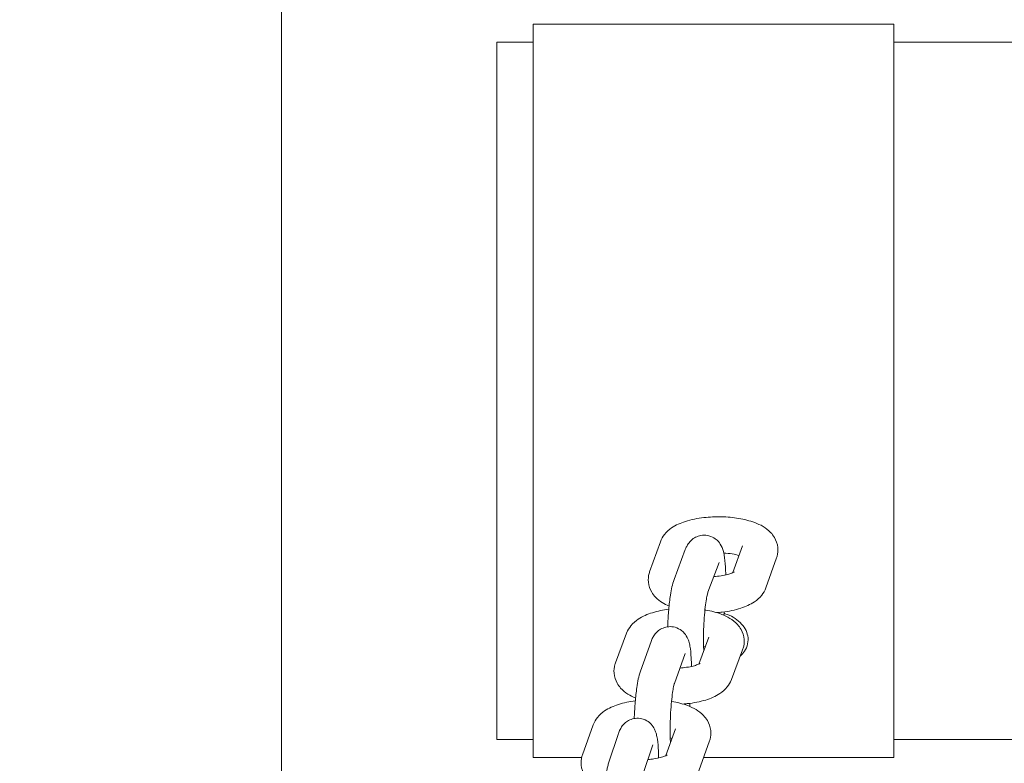
# Model space of a CAD drawing. Units: millimetres. Extents: x 14241 to 20713, y 8872 to 24619.
# Drawn here: x 18372 to 18508, y 13947 to 14050 of the extents above; entities that cross this region are included whole.
import ezdxf

# ---------------------------------------------------------------- set-up
doc = ezdxf.new("R2010")
doc.units = ezdxf.units.MM
doc.header["$LTSCALE"] = 100
doc.layers.add('Widoczne (ISO)', color=7, linetype='Continuous', lineweight=18)
doc.layers.add('Wymiar (ISO)', color=7, linetype='Continuous', lineweight=25)
doc.styles.add('Tekst notatki (ISO)', font='tahoma.ttf')
doc.dimstyles.new('Domyślne (ISO)', dxfattribs={"dimscale": 100, "dimtxt": 3.5, "dimasz": 2.5, "dimexe": 3.175, "dimexo": 0, "dimgap": 0.762, "dimtad": 1, "dimrnd": 1e-08, "dimzin": 0, "dimtxsty": 'Tekst notatki (ISO)', "dimcen": 0.09, "dimdle": 10, "dimclrd": 256, "dimclre": 256, "dimclrt": 256, "dimazin": 0, "dimtfac": 1.001486, "dimtmove": 0, "dimatfit": 3, "dimfxl": 0, "dimtolj": 1, "dimtzin": 0, "dimlwd": -1, "dimlwe": -1, "dimarcsym": 0})

# ---------------------------------------------------------------- blocks, each defined once
blk = doc.blocks.new('*D3')
at = {"layer": 'Defpoints', "color": 0, "transparency": 16777216}
for p in [(18162.72, 22271.87), (14687.72, 8871.97), (18687.72, 8871.97)]:
    blk.add_point(p, dxfattribs=at)
at = {"layer": 'Wymiar (ISO)', "transparency": 16777216}
for p, q in [((18162.72, 22271.87), (14370.22, 22271.87)), ((14687.72, 22021.87), (14687.72, 9121.97)), ((18687.72, 8871.97), (14370.22, 8871.97))]:
    blk.add_line(p, q, dxfattribs=at)
for points in [[(14646.05, 22021.87), (14729.39, 22021.87), (14687.72, 22271.87)], [(14646.05, 9121.97), (14729.39, 9121.97), (14687.72, 8871.97)]]:
    blk.add_solid(points, dxfattribs=at)
at = {"layer": 'Wymiar (ISO)', "transparency": 16777216, "insert": (14246.95, 14951.25), "char_height": 350, "attachment_point": 1, "rotation": 90, "style": 'Tekst notatki (ISO)'}
blk.add_mtext('\\A1;13400', dxfattribs=at)
blk = doc.blocks.new('*D5')
at = {"layer": 'Defpoints', "color": 0, "transparency": 16777216}
for p in [(18253.59, 22850.02), (18253.59, 10450.02), (19216.71, 10450.02)]:
    blk.add_point(p, dxfattribs=at)
at = {"layer": 'Wymiar (ISO)', "transparency": 16777216}
for p, q in [((18253.59, 10450.02), (18253.59, 23167.52)), ((19216.71, 10450.02), (19216.71, 23167.52)), ((18966.71, 22850.02), (18503.59, 22850.02))]:
    blk.add_line(p, q, dxfattribs=at)
for points in [[(18503.59, 22891.69), (18503.59, 22808.36), (18253.59, 22850.02)], [(18966.71, 22891.69), (18966.71, 22808.36), (19216.71, 22850.02)]]:
    blk.add_solid(points, dxfattribs=at)
at = {"layer": 'Wymiar (ISO)', "transparency": 16777216, "insert": (18266.89, 23290.56), "char_height": 350, "attachment_point": 1, "style": 'Tekst notatki (ISO)'}
blk.add_mtext('\\A1;{\\W0.955;1057}', dxfattribs=at)
blk = doc.blocks.new('*D6')
at = {"layer": 'Defpoints', "color": 0, "transparency": 16777216}
for p in [(15683.22, 20744.87), (18483.22, 20744.87), (18483.72, 10419.87)]:
    blk.add_point(p, dxfattribs=at)
at = {"layer": 'Wymiar (ISO)', "transparency": 16777216}
for p, q in [((18483.22, 20744.87), (15365.72, 20744.87)), ((15683.22, 10669.87), (15683.22, 20494.87)), ((18483.72, 10419.87), (15365.72, 10419.87))]:
    blk.add_line(p, q, dxfattribs=at)
for points in [[(15641.55, 20494.87), (15724.89, 20494.87), (15683.22, 20744.87)], [(15641.55, 10669.87), (15724.89, 10669.87), (15683.22, 10419.87)]]:
    blk.add_solid(points, dxfattribs=at)
at = {"layer": 'Wymiar (ISO)', "transparency": 16777216, "insert": (15242.45, 14965.58), "char_height": 350, "attachment_point": 1, "rotation": 90, "style": 'Tekst notatki (ISO)'}
blk.add_mtext('\\A1;10353', dxfattribs=at)

msp = doc.modelspace()

# ---------------------------------------------------------------- linework, layer by layer
at = {"layer": 'Widoczne (ISO)'}
for p, q in [((18407.87, 13503.38), (18407.87, 15581.28)), ((18442.72, 13947.78), (18442.72, 14049.38)), ((18492.72, 14049.38), (18442.72, 14049.38)), ((18492.72, 14049.38), (18492.72, 13947.78)), ((18437.72, 13950.28), (18437.72, 14046.88)), ((18442.72, 14046.88), (18437.72, 14046.88)), ((18882.72, 14046.88), (18492.72, 14046.88)), ((18458.88, 13973.52), (18460.37, 13977.66)), ((18471.77, 13977.12), (18470.44, 13973.4)), ((18463.83, 13976.58), (18462.28, 13972.44)), ((18476.48, 13975.43), (18475, 13971.3)), ((18468.51, 13974.82), (18466.96, 13970.69)), ((18454.16, 13960.9), (18455.7, 13965.03)), ((18467.1, 13964.47), (18465.7, 13960.73)), ((18459.1, 13963.87), (18457.61, 13959.74)), ((18463.8, 13962.18), (18462.32, 13958.04)), ((18471.78, 13962.71), (18470.23, 13958.58)), ((18449.58, 13948.17), (18451.07, 13952.31)), ((18454.58, 13951.13), (18453.2, 13946.99)), ((18462.47, 13951.77), (18461.13, 13948.05)), ((18442.72, 13950.28), (18437.72, 13950.28)), ((18459.32, 13949.56), (18457.95, 13945.42)), ((18467.18, 13950.08), (18465.69, 13945.94)), ((18882.72, 13950.28), (18492.72, 13950.28)), ((18449.47, 13947.78), (18442.72, 13947.78)), ((18492.72, 13947.78), (18466.35, 13947.78))]:
    msp.add_line(p, q, dxfattribs=at)
for points, knots in [([(18460.37, 13977.66), (18460.51, 13978.05), (18460.71, 13978.39), (18461.24, 13979.06), (18461.58, 13979.35), (18462.53, 13980), (18463.17, 13980.27), (18464.65, 13980.75), (18465.51, 13980.92), (18467.2, 13981.11), (18468.03, 13981.15), (18469.66, 13981.11), (18470.45, 13981.04), (18472.01, 13980.78), (18472.76, 13980.59), (18474.25, 13980.03), (18474.99, 13979.66), (18475.85, 13978.76), (18476.03, 13978.54), (18476.42, 13977.88), (18476.6, 13977.4), (18476.7, 13976.47), (18476.66, 13976.05), (18476.53, 13975.59), (18476.51, 13975.51), (18476.48, 13975.43)], [6.283185, 6.283185, 6.283185, 6.283185, 6.433371, 6.433371, 6.641724, 6.641724, 7.00154, 7.00154, 7.418926, 7.418926, 7.789383, 7.789383, 8.152164, 8.152164, 8.531155, 8.531155, 8.960867, 8.960867, 9.082122, 9.082122, 9.259054, 9.259054, 9.395445, 9.395445, 9.424778, 9.424778, 9.424778, 9.424778]), ([(18469.43, 13973.08), (18469.43, 13973.46), (18469.41, 13973.83), (18469.36, 13974.8), (18469.31, 13975.34), (18469.14, 13976.27), (18469.14, 13976.62), (18468.54, 13977.55), (18468.35, 13977.81), (18467.75, 13978.25), (18467.45, 13978.41), (18466.81, 13978.58), (18466.5, 13978.6), (18465.92, 13978.55), (18465.66, 13978.47), (18465.17, 13978.27), (18464.97, 13978.14), (18464.6, 13977.84), (18464.46, 13977.68), (18464.19, 13977.34), (18464.1, 13977.18), (18463.94, 13976.87), (18463.88, 13976.72), (18463.83, 13976.58)], [1.690212, 1.690212, 1.690212, 1.690212, 1.901714, 1.901714, 2.278474, 2.278474, 2.592633, 2.592633, 2.685338, 2.685338, 2.74171, 2.74171, 2.784951, 2.784951, 2.827373, 2.827373, 2.877414, 2.877414, 2.943276, 2.943276, 3.036743, 3.036743, 3.141593, 3.141593, 3.141593, 3.141593]), ([(18469.16, 13976.11), (18469.57, 13976.09), (18469.97, 13976.05), (18470.69, 13975.93), (18471.02, 13975.86), (18471.29, 13975.78)], [7.8780897, 7.8780897, 7.8780897, 7.8780897, 8.1357775, 8.1357775, 8.3914276, 8.3914276, 8.3914276, 8.3914276]), ([(18461.58, 13968.76), (18460.91, 13969.04), (18460.28, 13969.39), (18459.52, 13970.19), (18459.33, 13970.42), (18458.94, 13971.07), (18458.76, 13971.56), (18458.67, 13972.49), (18458.71, 13972.9), (18458.83, 13973.36), (18458.86, 13973.44), (18458.88, 13973.52)], [5.4491418, 5.4491418, 5.4491418, 5.4491418, 5.8192743, 5.8192743, 5.9405294, 5.9405294, 6.1174618, 6.1174618, 6.2538519, 6.2538519, 6.2831853, 6.2831853, 6.2831853, 6.2831853]), ([(18470.62, 13973.5), (18470.61, 13973.49), (18470.59, 13973.48), (18470.49, 13973.42), (18470.39, 13973.38), (18470.12, 13973.27), (18469.92, 13973.2), (18469.43, 13973.07), (18469.12, 13973.01), (18468.47, 13972.91), (18468.12, 13972.87), (18467.77, 13972.85)], [3.4565662, 3.4565662, 3.4565662, 3.4565662, 3.5851566, 3.5851566, 3.7511892, 3.7511892, 3.9517277, 3.9517277, 4.1869973, 4.1869973, 4.4111253, 4.4111253, 4.4111253, 4.4111253]), ([(18462.28, 13972.44), (18462.02, 13971.76), (18461.9, 13971.11), (18461.68, 13969.67), (18461.6, 13968.98), (18461.47, 13967.6), (18461.43, 13966.91), (18461.39, 13966.11), (18461.38, 13966), (18461.38, 13965.89)], [3.141593, 3.141593, 3.141593, 3.141593, 3.646455, 3.646455, 4.020608, 4.020608, 4.362544, 4.362544, 4.416739, 4.416739, 4.416739, 4.416739]), ([(18475, 13971.3), (18474.85, 13970.9), (18474.65, 13970.56), (18474.12, 13969.89), (18473.78, 13969.61), (18472.83, 13968.96), (18472.19, 13968.68), (18470.72, 13968.21), (18469.86, 13968.04), (18468.69, 13967.91), (18468.43, 13967.88), (18468.16, 13967.86)], [3.141593, 3.141593, 3.141593, 3.141593, 3.291778, 3.291778, 3.500132, 3.500132, 3.859948, 3.859948, 4.277333, 4.277333, 4.399687, 4.399687, 4.399687, 4.399687]), ([(18466.96, 13970.69), (18466.96, 13970.69), (18466.95, 13970.65), (18466.91, 13970.52), (18466.88, 13970.4), (18466.8, 13970.05), (18466.76, 13969.79), (18466.66, 13969.13), (18466.6, 13968.72), (18466.51, 13967.79), (18466.46, 13967.27), (18466.4, 13966.2), (18466.37, 13965.65), (18466.34, 13964.58), (18466.34, 13964.06), (18466.36, 13963.21), (18466.37, 13962.87), (18466.39, 13962.57)], [3.141593, 3.141593, 3.141593, 3.141593, 3.256981, 3.256981, 3.425157, 3.425157, 3.654303, 3.654303, 3.927724, 3.927724, 4.222515, 4.222515, 4.524759, 4.524759, 4.826085, 4.826085, 5.066724, 5.066724, 5.066724, 5.066724]), ([(18455.7, 13965.03), (18455.85, 13965.42), (18456.06, 13965.76), (18456.6, 13966.43), (18456.95, 13966.71), (18457.93, 13967.36), (18458.58, 13967.63), (18459.99, 13968.07), (18460.75, 13968.22), (18461.54, 13968.32)], [3.141593, 3.141593, 3.141593, 3.141593, 3.293193, 3.293193, 3.505649, 3.505649, 3.873776, 3.873776, 4.242096, 4.242096, 4.242096, 4.242096]), ([(18466.55, 13968.23), (18466.58, 13968.23), (18466.61, 13968.22), (18467.43, 13968.08), (18468.18, 13967.89), (18469.66, 13967.31), (18470.41, 13966.93), (18471.24, 13966), (18471.41, 13965.77), (18471.78, 13965.12), (18471.94, 13964.64), (18472.01, 13963.72), (18471.97, 13963.31), (18471.83, 13962.86), (18471.81, 13962.79), (18471.78, 13962.71)], [5.007735, 5.007735, 5.007735, 5.007735, 5.02051, 5.02051, 5.4009, 5.4009, 5.83258, 5.83258, 5.947522, 5.947522, 6.119426, 6.119426, 6.255358, 6.255358, 6.283185, 6.283185, 6.283185, 6.283185]), ([(18471.46, 13961.85), (18471.68, 13962.05), (18471.88, 13962.27), (18472.46, 13963.14), (18472.62, 13963.88), (18472.36, 13965.29), (18471.99, 13965.94), (18470.89, 13967.03), (18470.15, 13967.46), (18469.28, 13967.71), (18469.24, 13967.72), (18469.2, 13967.73)], [-1.0792576, -1.0792576, -1.0792576, -1.0792576, -0.9722728, -0.9722728, -0.6837855, -0.6837855, -0.4237813, -0.4237813, -0.1629928, -0.1629928, -0.149552, -0.149552, -0.149552, -0.149552]), ([(18464.69, 13960.41), (18464.68, 13960.82), (18464.67, 13961.21), (18464.61, 13962.2), (18464.56, 13962.73), (18464.43, 13963.44), (18464.38, 13963.65), (18464.24, 13964.09), (18464.16, 13964.32), (18463.83, 13964.85), (18463.65, 13965.11), (18463.06, 13965.55), (18462.76, 13965.72), (18462.13, 13965.9), (18461.82, 13965.93), (18461.24, 13965.88), (18460.97, 13965.81), (18460.49, 13965.62), (18460.28, 13965.49), (18459.9, 13965.2), (18459.76, 13965.04), (18459.5, 13964.71), (18459.41, 13964.55), (18459.22, 13964.21), (18459.16, 13964.04), (18459.1, 13963.87)], [1.69055, 1.69055, 1.69055, 1.69055, 1.918148, 1.918148, 2.296052, 2.296052, 2.453132, 2.453132, 2.594756, 2.594756, 2.68541, 2.68541, 2.740602, 2.740602, 2.78235, 2.78235, 2.822831, 2.822831, 2.870205, 2.870205, 2.932335, 2.932335, 3.01901, 3.01901, 3.141593, 3.141593, 3.141593, 3.141593]), ([(18456.94, 13956.04), (18456.2, 13956.35), (18455.5, 13956.72), (18454.69, 13957.61), (18454.53, 13957.84), (18454.16, 13958.49), (18454, 13958.97), (18453.92, 13959.88), (18453.97, 13960.3), (18454.1, 13960.75), (18454.13, 13960.82), (18454.16, 13960.9)], [2.2815751, 2.2815751, 2.2815751, 2.2815751, 2.6909878, 2.6909878, 2.8059295, 2.8059295, 2.9778337, 2.9778337, 3.1137656, 3.1137656, 3.1415927, 3.1415927, 3.1415927, 3.1415927]), ([(18465.87, 13960.83), (18465.86, 13960.82), (18465.85, 13960.81), (18465.73, 13960.75), (18465.63, 13960.7), (18465.35, 13960.59), (18465.15, 13960.52), (18464.65, 13960.39), (18464.34, 13960.33), (18463.71, 13960.24), (18463.4, 13960.2), (18463.08, 13960.18)], [0.3090746, 0.3090746, 0.3090746, 0.3090746, 0.4427849, 0.4427849, 0.6098557, 0.6098557, 0.8116245, 0.8116245, 1.0479394, 1.0479394, 1.2504726, 1.2504726, 1.2504726, 1.2504726]), ([(18457.61, 13959.74), (18457.36, 13959.03), (18457.24, 13958.34), (18457.03, 13956.86), (18456.95, 13956.18), (18456.83, 13954.81), (18456.79, 13954.12), (18456.76, 13953.35), (18456.76, 13953.27), (18456.75, 13953.19)], [3.141593, 3.141593, 3.141593, 3.141593, 3.671155, 3.671155, 4.039257, 4.039257, 4.379798, 4.379798, 4.419564, 4.419564, 4.419564, 4.419564]), ([(18462.32, 13958.04), (18462.31, 13958.04), (18462.3, 13958), (18462.26, 13957.87), (18462.23, 13957.74), (18462.16, 13957.37), (18462.11, 13957.1), (18462.01, 13956.43), (18461.96, 13956.01), (18461.87, 13955.07), (18461.83, 13954.54), (18461.77, 13953.46), (18461.74, 13952.91), (18461.72, 13951.83), (18461.72, 13951.32), (18461.73, 13950.46), (18461.75, 13950.11), (18461.77, 13949.81)], [3.141593, 3.141593, 3.141593, 3.141593, 3.258474, 3.258474, 3.429756, 3.429756, 3.662513, 3.662513, 3.938442, 3.938442, 4.234611, 4.234611, 4.537638, 4.537638, 4.839467, 4.839467, 5.086926, 5.086926, 5.086926, 5.086926]), ([(18470.23, 13958.58), (18470.09, 13958.18), (18469.88, 13957.85), (18469.33, 13957.18), (18468.98, 13956.9), (18468.01, 13956.25), (18467.36, 13955.97), (18465.86, 13955.51), (18465, 13955.35), (18463.9, 13955.23), (18463.7, 13955.21), (18463.5, 13955.2)], [0, 0, 0, 0, 0.1516, 0.1516, 0.364057, 0.364057, 0.732183, 0.732183, 1.146384, 1.146384, 1.239173, 1.239173, 1.239173, 1.239173]), ([(18451.07, 13952.31), (18451.21, 13952.71), (18451.42, 13953.04), (18451.95, 13953.71), (18452.29, 13954), (18453.24, 13954.65), (18453.88, 13954.92), (18455.3, 13955.38), (18456.08, 13955.54), (18456.91, 13955.64)], [3.141593, 3.141593, 3.141593, 3.141593, 3.29191, 3.29191, 3.500646, 3.500646, 3.861258, 3.861258, 4.245665, 4.245665, 4.245665, 4.245665]), ([(18461.92, 13955.56), (18461.92, 13955.56), (18461.92, 13955.56), (18462.72, 13955.43), (18463.47, 13955.24), (18464.96, 13954.67), (18465.7, 13954.3), (18466.55, 13953.4), (18466.73, 13953.18), (18467.12, 13952.52), (18467.31, 13952.04), (18467.4, 13951.11), (18467.36, 13950.69), (18467.23, 13950.23), (18467.2, 13950.16), (18467.18, 13950.08)], [5.011079, 5.011079, 5.011079, 5.011079, 5.011509, 5.011509, 5.390629, 5.390629, 5.820541, 5.820541, 5.941178, 5.941178, 6.117624, 6.117624, 6.253967, 6.253967, 6.283185, 6.283185, 6.283185, 6.283185]), ([(18460.13, 13947.73), (18460.12, 13948.21), (18460.1, 13948.67), (18460.04, 13949.7), (18459.99, 13950.2), (18459.85, 13950.91), (18459.8, 13951.11), (18459.66, 13951.51), (18459.59, 13951.67), (18459.36, 13952.08), (18459.2, 13952.34), (18458.64, 13952.8), (18458.36, 13952.99), (18457.72, 13953.19), (18457.41, 13953.24), (18456.83, 13953.22), (18456.56, 13953.16), (18456.06, 13952.98), (18455.85, 13952.86), (18455.46, 13952.58), (18455.31, 13952.43), (18455.04, 13952.11), (18454.95, 13951.96), (18454.75, 13951.61), (18454.68, 13951.44), (18454.61, 13951.22), (18454.59, 13951.18), (18454.58, 13951.13)], [7.974373, 7.974373, 7.974373, 7.974373, 8.24436, 8.24436, 8.627343, 8.627343, 8.784422, 8.784422, 8.876883, 8.876883, 8.966428, 8.966428, 9.020301, 9.020301, 9.059588, 9.059588, 9.096478, 9.096478, 9.138695, 9.138695, 9.193565, 9.193565, 9.268258, 9.268258, 9.388908, 9.388908, 9.424778, 9.424778, 9.424778, 9.424778]), ([(18459.32, 13949.56), (18459.32, 13949.56), (18459.32, 13949.56), (18459.32, 13949.56), (18459.32, 13949.56), (18459.32, 13949.56)], [9.4077737, 9.4077737, 9.4077737, 9.4077737, 9.42270031, 9.42270031, 9.42477796, 9.42477796, 9.42477796, 9.42477796]), ([(18452.59, 13943.28), (18451.8, 13943.58), (18451.06, 13943.95), (18450.2, 13944.85), (18450.02, 13945.07), (18449.63, 13945.73), (18449.45, 13946.21), (18449.36, 13947.14), (18449.4, 13947.56), (18449.53, 13948.02), (18449.55, 13948.1), (18449.58, 13948.17)], [8.5326791, 8.5326791, 8.5326791, 8.5326791, 8.9621333, 8.9621333, 9.0827705, 9.0827705, 9.2592162, 9.2592162, 9.3955597, 9.3955597, 9.424778, 9.424778, 9.424778, 9.424778]), ([(18461.31, 13948.15), (18461.3, 13948.14), (18461.29, 13948.13), (18461.18, 13948.07), (18461.09, 13948.02), (18460.81, 13947.91), (18460.61, 13947.85), (18460.12, 13947.72), (18459.81, 13947.65), (18459.21, 13947.56), (18458.93, 13947.53), (18458.64, 13947.51)], [6.5975983, 6.5975983, 6.5975983, 6.5975983, 6.726674, 6.726674, 6.8928047, 6.8928047, 7.0934601, 7.0934601, 7.3288295, 7.3288295, 7.5140129, 7.5140129, 7.5140129, 7.5140129]), ([(18453.2, 13946.99), (18453.14, 13946.81), (18453.09, 13946.63), (18453, 13946.26), (18452.96, 13946.07), (18452.88, 13945.65), (18452.85, 13945.42), (18452.78, 13944.96), (18452.74, 13944.71), (18452.64, 13943.85), (18452.58, 13943.19), (18452.48, 13941.83), (18452.44, 13941.15), (18452.42, 13940.48)], [3.141593, 3.141593, 3.141593, 3.141593, 3.280943, 3.280943, 3.428175, 3.428175, 3.57927, 3.57927, 3.728423, 3.728423, 4.085854, 4.085854, 4.422061, 4.422061, 4.422061, 4.422061])]:
    msp.add_open_spline(points, degree=3, knots=knots, dxfattribs=at)
for points in [[(18469.17, 13967.49), (18469.19, 13967.65), (18469.21, 13967.81), (18469.22, 13967.97)], [(18466.36, 13963.17), (18466.44, 13963.15), (18466.52, 13963.13), (18466.59, 13963.11)], [(18464.44, 13954.86), (18464.46, 13955.01), (18464.47, 13955.15), (18464.48, 13955.3)], [(18461.73, 13950.5), (18461.82, 13950.48), (18461.91, 13950.45), (18461.99, 13950.43)]]:
    msp.add_open_spline(points, degree=3, dxfattribs=at)

# ---------------------------------------------------------------- dimensions: what is measured, and where the dimension line sits
at = {"layer": 'Wymiar (ISO)'}
for base, p1, p2, angle, text, picture, middle in [((18253.59, 22850.02), (19216.71, 10450.02), (18253.59, 10450.02), 0, '{\\W0.955;1057}', '*D5', (18735.15, 22850.02)), ((15683.22, 20744.87), (18483.72, 10419.87), (18483.22, 20744.87), 270, '10353', '*D6', (15683.22, 15582.37))]:
    dim = msp.add_linear_dim(base=base, p1=p1, p2=p2, angle=angle, text=text, dimstyle='Domyślne (ISO)', override={"dimdec": 0, "dimlfac": 0.01, "dimtp": 0, "dimtm": 0, "dimtdec": 2, "dimtofl": 0, "dimatfit": 1}, dxfattribs=at)
    dim.commit()
    dim.dimension.update_dxf_attribs({"geometry": picture, "text_midpoint": middle, "dimtype": 160})
dim = msp.add_linear_dim(base=(14687.72, 8871.97), p1=(18162.72, 22271.87), p2=(18687.72, 8871.97), angle=90, dimstyle='Domyślne (ISO)', override={"dimdec": 0, "dimlfac": 1, "dimtp": 0, "dimtm": 0, "dimtdec": 2, "dimtofl": 0, "dimatfit": 1}, dxfattribs=at)
dim.commit()
dim.dimension.update_dxf_attribs({"geometry": '*D3', "text_midpoint": (14687.72, 15571.92), "dimtype": 160})

doc.saveas('drawing.dxf')
